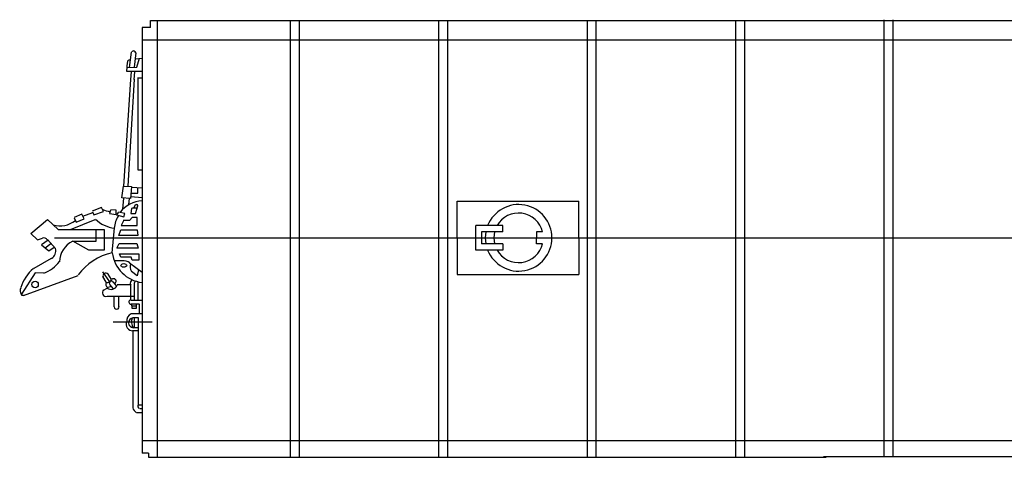
# Model space of a CAD drawing. Units: millimetres. Extents: x -134609 to 72670, y -37780 to 265097.
# Drawn here: x -20725 to -20405, y 203819 to 203961 of the extents above; entities that cross this region are included whole.
import ezdxf

# ---------------------------------------------------------------- set-up
doc = ezdxf.new("R2010")
doc.units = ezdxf.units.MM
doc.layers.add('условные знаки', color=3, linetype='Continuous', lineweight=30)

msp = doc.modelspace()

# ---------------------------------------------------------------- linework, layer by layer
at = {"layer": 'условные знаки'}
for p, q in [((-20682.67071, 203960.96188), (-20462.0337, 203960.96188)), ((-20682.67071, 203958.62624), (-20682.67071, 203960.96188)), ((-20680.31425, 203818.82126), (-20680.31425, 203960.96188)), ((-20637.04879, 203818.82126), (-20637.04879, 203960.96188)), ((-20634.24565, 203960.96188), (-20634.24565, 203818.82126)), ((-20588.7484, 203818.82126), (-20588.7484, 203960.96188)), ((-20585.94526, 203960.96188), (-20585.94526, 203818.82126)), ((-20540.44802, 203818.82126), (-20540.44802, 203960.96188)), ((-20537.64487, 203960.96188), (-20537.64487, 203818.82126)), ((-20492.14763, 203818.82126), (-20492.14763, 203960.96188)), ((-20489.34448, 203960.96188), (-20489.34448, 203818.82126)), ((-20462.36254, 203960.92837), (-20104.0895, 203960.92837)), ((-20443.84724, 203819.03137), (-20443.84724, 203961.17199)), ((-20441.0441, 203961.17199), (-20441.0441, 203819.03137)), ((-20682.67071, 203958.62624), (-20685.34203, 203958.62624)), ((-20685.34203, 203958.62624), (-20685.34203, 203820.15592)), ((-20395.54685, 203954.52402), (-20685.34203, 203954.52402)), ((-20689.52501, 203945.64294), (-20688.80173, 203950.55755)), ((-20687.42749, 203950.413), (-20688.00612, 203945.71521)), ((-20690.39295, 203944.26974), (-20690.17596, 203947.23296)), ((-20687.42749, 203948.46161), (-20685.40231, 203948.67843)), ((-20687.06585, 203945.71521), (-20686.19791, 203948.60616)), ((-20685.40231, 203944.26974), (-20690.39295, 203944.26974)), ((-20690.32062, 203945.57066), (-20687.06585, 203945.71521)), ((-20689.01871, 203941.6757), (-20688.80173, 203944.20528)), ((-20687.93379, 203941.74797), (-20687.71681, 203944.20528)), ((-20691.33321, 203907.0425), (-20689.09104, 203941.73386)), ((-20689.88665, 203906.97023), (-20687.86146, 203941.80613)), ((-20686.84887, 203942.24608), (-20685.40231, 203942.24608)), ((-20686.70421, 203941.53115), (-20686.70421, 203942.32616)), ((-20686.70421, 203912.2462), (-20686.70421, 203941.66159)), ((-20685.40231, 203912.2462), (-20686.70421, 203912.2462)), ((-20691.98417, 203903.1814), (-20691.47787, 203907.0119)), ((-20691.47787, 203907.0119), (-20688.87406, 203906.86736)), ((-20688.87406, 203906.86736), (-20689.16337, 203902.96458)), ((-20688.80173, 203906.72281), (-20685.40231, 203906.50599)), ((-20686.77654, 203904.77142), (-20686.77654, 203906.57826)), ((-20689.30802, 203902.96458), (-20691.98417, 203903.1814)), ((-20691.62253, 203899.56772), (-20691.33321, 203903.10913)), ((-20689.66966, 203901.01319), (-20689.45268, 203902.96458)), ((-20689.09104, 203903.68731), (-20685.32998, 203903.32595)), ((-20688.94638, 203904.77142), (-20686.77654, 203904.77142)), ((-20582.77294, 203890.21161), (-20582.77294, 203902.18709)), ((-20582.77294, 203902.18709), (-20543.23964, 203902.18709)), ((-20543.23964, 203890.21161), (-20543.23964, 203902.18709)), ((-20698.56603, 203900.03398), (-20701.60381, 203898.8776)), ((-20701.09751, 203897.72122), (-20697.9874, 203898.73305)), ((-20697.9874, 203898.73305), (-20698.56603, 203900.03398)), ((-20695.6729, 203899.23897), (-20695.96221, 203898.08259)), ((-20693.79237, 203899.23897), (-20695.52824, 203899.31124)), ((-20693.79237, 203897.7935), (-20693.79237, 203899.23897)), ((-20688.80173, 203899.74488), (-20689.01871, 203898.08259)), ((-20688.51242, 203899.81716), (-20688.80173, 203899.74488)), ((-20686.99352, 203899.88943), (-20688.51242, 203899.81716)), ((-20687.49982, 203901.04581), (-20688.15077, 203899.88943)), ((-20687.57215, 203898.08259), (-20686.99352, 203899.88943)), ((-20686.9212, 203900.5399), (-20687.13818, 203899.81716)), ((-20721.63871, 203891.65023), (-20716.2141, 203896.1312)), ((-20716.2141, 203896.1312), (-20712.74235, 203892.95116)), ((-20708.69197, 203892.95116), (-20700.66354, 203896.20347)), ((-20705.00323, 203897.86577), (-20707.53472, 203896.78166)), ((-20707.53472, 203896.70939), (-20706.81144, 203895.33619)), ((-20706.81144, 203895.33619), (-20704.27995, 203896.4203)), ((-20704.27995, 203896.4203), (-20705.00323, 203897.86577)), ((-20704.64159, 203897.21531), (-20701.45915, 203898.44396)), ((-20701.53148, 203898.66078), (-20701.09751, 203897.72122)), ((-20695.96221, 203898.08259), (-20693.79237, 203897.7935)), ((-20693.21374, 203898.44396), (-20693.72004, 203897.64895)), ((-20693.72004, 203897.64895), (-20691.33321, 203896.99849)), ((-20690.97157, 203898.15486), (-20693.06909, 203898.58851)), ((-20691.40554, 203895.76983), (-20692.20115, 203894.25209)), ((-20689.45268, 203895.84211), (-20691.5502, 203895.84211)), ((-20691.33321, 203896.99849), (-20690.97157, 203898.15486)), ((-20688.65707, 203896.85394), (-20689.45268, 203895.84211)), ((-20689.01871, 203898.08259), (-20687.57215, 203898.08259)), ((-20686.99353, 203896.85394), (-20688.65707, 203896.85394)), ((-20686.99353, 203894.25209), (-20686.99353, 203896.85394)), ((-20712.74235, 203892.95116), (-20697.69809, 203892.95116)), ((-20700.37423, 203889.12066), (-20700.37423, 203892.95116)), ((-20697.69809, 203892.95116), (-20697.69809, 203886.15744)), ((-20695.09428, 203885.36242), (-20694.371, 203893.45708)), ((-20692.99676, 203890.9275), (-20692.27348, 203892.80661)), ((-20692.27348, 203892.80661), (-20686.99353, 203892.80661)), ((-20692.20115, 203894.25209), (-20686.99353, 203894.25209)), ((-20686.99353, 203892.80661), (-20686.77654, 203890.9275)), ((-20567.92043, 203894.17311), (-20576.72287, 203894.17311)), ((-20576.72287, 203886.2501), (-20576.72287, 203894.17311)), ((-20567.92043, 203892.12206), (-20567.92043, 203894.17311)), ((-20721.63871, 203891.65023), (-20719.46886, 203889.5543)), ((-20719.46886, 203889.5543), (-20717.80531, 203890.06021)), ((-20715.99711, 203889.48202), (-20718.16696, 203887.892)), ((-20716.2141, 203889.62657), (-20713.53795, 203886.73562)), ((-20713.87655, 203890.21161), (-20098.39618, 203890.21161)), ((-20702.76106, 203886.15744), (-20707.89636, 203889.12066)), ((-20707.89636, 203889.12066), (-20700.37423, 203889.12066)), ((-20686.77654, 203890.9275), (-20692.99676, 203890.9275)), ((-20582.77294, 203890.21161), (-20582.77294, 203878.23613)), ((-20567.92043, 203892.12206), (-20574.9282, 203892.12206)), ((-20574.9282, 203892.12206), (-20574.9282, 203888.30115)), ((-20554.99915, 203892.12206), (-20556.98149, 203892.12206)), ((-20556.98149, 203892.12206), (-20556.98149, 203890.21161)), ((-20556.98149, 203888.30115), (-20556.98149, 203890.21161)), ((-20543.23964, 203890.21161), (-20543.23964, 203878.23613)), ((-20718.16696, 203887.892), (-20715.78013, 203885.94061)), ((-20716.93738, 203886.95245), (-20715.12917, 203888.39792)), ((-20715.78013, 203885.94061), (-20713.97192, 203887.16927)), ((-20697.69809, 203886.15744), (-20702.76106, 203886.15744)), ((-20693.57539, 203886.88017), (-20692.8521, 203888.32565)), ((-20686.63188, 203886.8079), (-20693.50306, 203886.8079)), ((-20692.8521, 203888.32565), (-20687.06585, 203888.32565)), ((-20687.06585, 203888.32565), (-20686.63188, 203886.8079)), ((-20567.92043, 203886.2501), (-20576.72287, 203886.2501)), ((-20567.92043, 203888.30115), (-20574.9282, 203888.30115)), ((-20567.92043, 203888.30115), (-20567.92043, 203886.2501)), ((-20554.99915, 203888.30115), (-20556.98149, 203888.30115)), ((-20714.98452, 203883.48331), (-20720.62611, 203880.23099)), ((-20691.83951, 203882.6883), (-20694.44332, 203882.6883)), ((-20692.34581, 203883.91695), (-20692.70745, 203885.00106)), ((-20692.70745, 203885.00106), (-20686.4149, 203885.00106)), ((-20688.94639, 203883.91695), (-20692.34581, 203883.91695)), ((-20688.65707, 203882.90512), (-20688.94639, 203883.91695)), ((-20686.4149, 203882.90512), (-20688.65707, 203882.90512)), ((-20686.4149, 203885.00106), (-20686.4149, 203882.90512)), ((-20689.45268, 203882.03784), (-20685.40231, 203879.07462)), ((-20686.55955, 203879.9419), (-20686.99352, 203877.84596)), ((-20720.19214, 203878.78552), (-20724.60416, 203871.84725)), ((-20723.95321, 203871.41361), (-20706.23281, 203877.99051)), ((-20717.37135, 203878.71325), (-20720.19214, 203878.78552)), ((-20695.88989, 203875.89457), (-20698.13206, 203879.14689)), ((-20697.04714, 203875.75003), (-20698.13206, 203877.62914)), ((-20695.38359, 203876.61731), (-20696.46851, 203878.42415)), ((-20686.99352, 203877.84596), (-20688.87406, 203879.21916)), ((-20582.77294, 203878.23613), (-20543.23964, 203878.23613)), ((-20697.9874, 203873.22045), (-20696.75782, 203873.79864)), ((-20696.75782, 203874.01546), (-20695.38359, 203874.52137)), ((-20694.73264, 203873.65409), (-20695.88989, 203875.02729)), ((-20693.57539, 203874.52137), (-20694.73264, 203875.8223)), ((-20689.09104, 203874.95502), (-20693.50306, 203874.95502)), ((-20689.09104, 203869.89586), (-20689.09104, 203874.95502)), ((-20688.00612, 203874.95502), (-20688.00612, 203869.96813)), ((-20686.77654, 203875.89457), (-20686.77654, 203869.96813)), ((-20724.38718, 203871.41361), (-20724.60416, 203871.77497)), ((-20723.95321, 203871.41361), (-20724.38718, 203871.41361)), ((-20696.6855, 203871.19679), (-20689.2357, 203871.19679)), ((-20694.44332, 203867.72765), (-20694.44332, 203871.19679)), ((-20692.92443, 203867.79992), (-20692.92443, 203871.19679)), ((-20689.09104, 203871.23003), (-20688.00612, 203871.23003)), ((-20689.09104, 203869.96813), (-20685.40231, 203869.96813)), ((-20688.94638, 203868.70045), (-20686.4149, 203868.70045)), ((-20688.87406, 203868.62818), (-20688.87406, 203868.12226)), ((-20688.87406, 203868.12226), (-20687.42749, 203868.12226)), ((-20688.65707, 203867.18271), (-20688.65707, 203868.12226)), ((-20687.35516, 203867.18271), (-20688.65707, 203867.18271)), ((-20687.35516, 203868.70045), (-20687.35516, 203867.18271)), ((-20686.27024, 203865.47082), (-20686.27024, 203868.72313)), ((-20685.40231, 203865.47082), (-20688.94638, 203865.47082)), ((-20686.70421, 203864.16989), (-20688.44009, 203864.16989)), ((-20688.00612, 203864.16989), (-20688.00612, 203860.98985)), ((-20686.70421, 203864.31444), (-20686.70421, 203854.2684)), ((-20694.80496, 203862.86897), (-20682.14754, 203862.86897)), ((-20686.77654, 203860.98985), (-20688.44009, 203860.98985)), ((-20686.70421, 203859.97802), (-20688.51242, 203859.97802)), ((-20688.36776, 203859.97802), (-20688.36776, 203854.48522)), ((-20688.37992, 203854.72324), (-20688.37992, 203834.78419)), ((-20686.68889, 203854.61059), (-20686.68889, 203835.91069)), ((-20686.68889, 203835.91069), (-20685.33607, 203835.91069)), ((-20686.12522, 203834.67154), (-20685.33607, 203834.67154)), ((-20687.13983, 203833.43239), (-20685.33607, 203833.43239)), ((-20395.54685, 203824.19545), (-20685.34203, 203824.19545)), ((-20683.33854, 203820.15592), (-20685.34203, 203820.15592)), ((-20683.33854, 203820.15592), (-20683.33854, 203818.82126)), ((-20683.33854, 203818.82126), (-20462.70153, 203818.82126)), ((-20463.64438, 203819.07196), (-20104.75686, 203819.07196))]:
    msp.add_line(p, q, dxfattribs=at)
msp.add_circle((-20720.19214, 203875.02729), 1.04259, dxfattribs=at)
for radius, start, end in [(10.83551, 201.4447657, 158.5552343), (8.05583, 13.7184859, 150.5439171), (10.83551, 169.8448567, 190.1551433), (8.05583, 166.2815141, 193.7184859), (8.05583, 209.4560829, 346.2815141)]:
    msp.add_arc((-20562.82517, 203890.21161), radius, start, end, dxfattribs=at)
for centre, major_axis, start_param, end_param in [((-20688.19218, 203950.22641), (0, 0.77319), 4.860778106, 7.19131579), ((-20689.53093, 203947.40035), (0, 0.64543), 6.047716535, 7.88937493), ((-20684.55721, 203891.96383), (0, 10.34521), 0.08178083, 0.88488888), ((-20686.09104, 203931.84276), (0, 34.57816), 2.783682186, 2.856453686), ((-20687.11244, 203900.68444), (0, 0.34663), 3.726032727, 7.42382786), ((-20711.99208, 203901.8707), (0, 7.76332), 2.835213606, 3.82321936), ((-20693.25405, 203903.95235), (0, 10.61905), 2.378798416, 3.043060858), ((-20686.08574, 203892.80402), (0, 8.37774), 0.985520989, 1.501416304), ((-20717.28189, 203889.02205), (0, 1.16265), 5.119136199, 6.750176573), ((-20704.53149, 203882.13976), (0, 7.78121), 0.457526191, 1.537447472), ((-20716.53658, 203886.04924), (0, 3.07618), 3.725833979, 4.937410991), ((-20691.18027, 203867.28376), (0, 18.4975), 0.213208411, 0.943897922), ((-20684.02799, 203886.74508), (0, 11.15233), 1.695095434, 3.018047033), ((-20691.39275, 203879.45723), (0, 3.2725), 5.620874442, 6.442479467), ((-20711.84683, 203869.98819), (0, 13.58499), 0.716696345, 1.26982268), ((-20721.02954, 203888.80971), (0, 10.73876), 3.489204295, 4.08936951), ((-20684.88807, 203881.00312), (0, 4.36699), 1.365516921, 1.991616925), ((-20697.16647, 203877.78899), (0, 0.9437), 5.450721889, 8.182405691), ((-20696.82999, 203877.41396), (0, 1.74973), 3.01716891, 4.192708848), ((-20694.67732, 203876.06412), (0, 0.85446), 3.800740532, 7.256172548), ((-20687.9986, 203875.48278), (0, 1.21324), 0.504214019, 2.020838103), ((-20723.10715, 203872.96861), (0, 1.9717), 1.053785283, 2.221042606), ((-20697.08824, 203872.3818), (0, 1.23022), 0.737050086, 3.413511448), ((-20696.03574, 203875.09956), (0, 1.165), 1.051464711, 2.62301395), ((-20695.47299, 203875.52734), (0, 2.09632), 2.481866558, 4.363381247), ((-20695.36829, 203875.45477), (0, 0.72384), 4.922133235, 8.255562653), ((-20686.68485, 203875.08335), (0, 1.32748), 0.593704023, 1.667623242), ((-20688.97636, 203869.32686), (0, 0.69996), 0.270450403, 3.081053454), ((-20693.64688, 203867.7908), (0, 0.79894), 1.64992073, 4.814448541), ((-20687.96646, 203863.22295), (0, 2.45217), 0.41109731, 1.715658909), ((-20688.17546, 203862.58178), (0, 1.59264), 0.075398964, 3.111674744), ((-20684.59011, 203862.99595), (0, 4.21354), 1.30626331, 2.067021157), ((-20688.43648, 203862.15335), (0, 2.17641), 1.200368822, 3.173173931), ((-20686.32854, 203835.30986), (0, 2.09254), 1.769478563, 2.684233374), ((-20685.69431, 203835.51642), (0, 1.06988), 1.193377373, 2.481101707)]:
    msp.add_ellipse(centre, major_axis=major_axis, ratio=1, start_param=start_param, end_param=end_param, dxfattribs=at)
msp.add_ellipse((-20691.33321, 203881.24283), major_axis=(0.93956, 0), ratio=0.615384722, dxfattribs=at)

doc.saveas('drawing.dxf')
